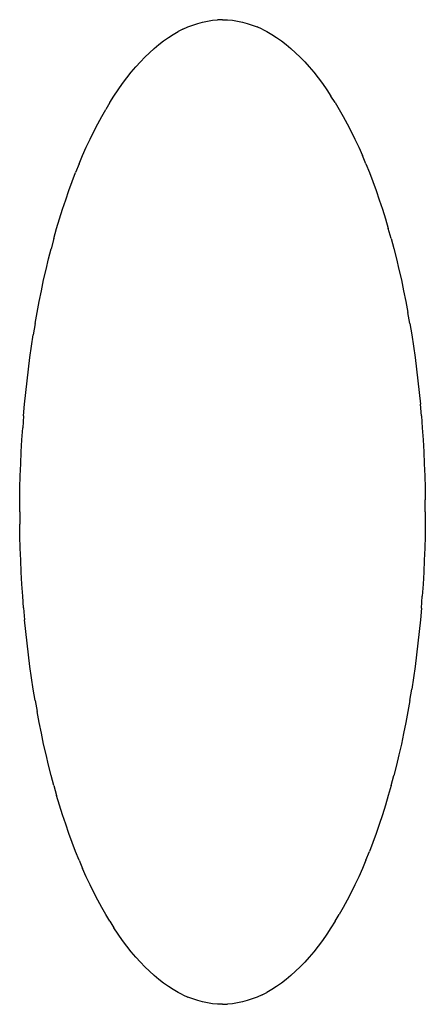
# Model space of a CAD drawing. Extents: x -0.43 to 0.44, y -1.05 to 1.05.
import ezdxf

# ---------------------------------------------------------------- set-up
doc = ezdxf.new("R2010")
doc.units = 0
doc.header["$MEASUREMENT"] = 0
doc.layers.get('0').update_dxf_attribs({"linetype": 'CONTINUOUS'})

msp = doc.modelspace()

# ---------------------------------------------------------------- linework, layer by layer
for p, q in [((-0.078, 1.0252, 0.3622), (-0.0676, 1.0299, 0.3622)), ((-0.0676, 1.0299, 0.3622), (-0.0571, 1.034, 0.3622)), ((-0.0571, 1.034, 0.3622), (-0.0466, 1.0374, 0.3622)), ((-0.0466, 1.0374, 0.3622), (-0.0361, 1.0403, 0.3622)), ((-0.0361, 1.0403, 0.3622), (-0.0256, 1.0425, 0.3622)), ((-0.0256, 1.0425, 0.3622), (-0.015, 1.0441, 0.3622)), ((-0.015, 1.0441, 0.3622), (-0.0044, 1.045, 0.3622)), ((0.0062, 1.0453, 0.3622), (-0.0044, 1.045, 0.3622)), ((0.0062, 1.0453, 0.3622), (0.0168, 1.045, 0.3622)), ((0.0168, 1.045, 0.3622), (0.0274, 1.0441, 0.3622)), ((0.0274, 1.0441, 0.3622), (0.038, 1.0425, 0.3622)), ((0.038, 1.0425, 0.3622), (0.0485, 1.0403, 0.3622)), ((0.0485, 1.0403, 0.3622), (0.059, 1.0374, 0.3622)), ((0.059, 1.0374, 0.3622), (0.0695, 1.034, 0.3622)), ((0.0695, 1.034, 0.3622), (0.08, 1.0299, 0.3622)), ((0.0904, 1.0252, 0.3622), (0.08, 1.0299, 0.3622)), ((-0.1191, 1.0002, 0.3622), (-0.1089, 1.0074, 0.3622)), ((-0.1089, 1.0074, 0.3622), (-0.0987, 1.0139, 0.3622)), ((-0.0987, 1.0139, 0.3622), (-0.0884, 1.0199, 0.3622)), ((-0.078, 1.0252, 0.3622), (-0.0884, 1.0199, 0.3622)), ((0.0904, 1.0252, 0.3622), (0.1008, 1.0199, 0.3622)), ((0.1008, 1.0199, 0.3622), (0.1111, 1.0139, 0.3622)), ((0.1111, 1.0139, 0.3622), (0.1213, 1.0074, 0.3622)), ((0.1213, 1.0074, 0.3622), (0.1315, 1.0002, 0.3622)), ((-0.1392, 0.9841, 0.3622), (-0.1292, 0.9924, 0.3622)), ((-0.1292, 0.9924, 0.3622), (-0.1191, 1.0002, 0.3622)), ((0.1315, 1.0002, 0.3622), (0.1416, 0.9924, 0.3622)), ((0.1416, 0.9924, 0.3622), (0.1516, 0.9841, 0.3622)), ((-0.159, 0.9655, 0.3622), (-0.1687, 0.9554, 0.3622)), ((-0.159, 0.9655, 0.3622), (-0.1492, 0.9751, 0.3622)), ((-0.1492, 0.9751, 0.3622), (-0.1392, 0.9841, 0.3622)), ((0.1516, 0.9841, 0.3622), (0.1616, 0.9751, 0.3622)), ((0.1714, 0.9655, 0.3622), (0.1616, 0.9751, 0.3622)), ((0.1714, 0.9655, 0.3622), (0.1811, 0.9554, 0.3622)), ((-0.1879, 0.9334, 0.3622), (-0.1784, 0.9447, 0.3622)), ((-0.1784, 0.9447, 0.3622), (-0.1687, 0.9554, 0.3622)), ((0.1811, 0.9554, 0.3622), (0.1908, 0.9447, 0.3622)), ((0.1908, 0.9447, 0.3622), (0.2003, 0.9334, 0.3622)), ((-0.1973, 0.9216, 0.3622), (-0.1879, 0.9334, 0.3622)), ((0.2003, 0.9334, 0.3622), (0.2097, 0.9216, 0.3622)), ((-0.2157, 0.8962, 0.3622), (-0.2066, 0.9092, 0.3622)), ((-0.2066, 0.9092, 0.3622), (-0.1973, 0.9216, 0.3622)), ((0.2097, 0.9216, 0.3622), (0.219, 0.9092, 0.3622)), ((0.219, 0.9092, 0.3622), (0.2281, 0.8962, 0.3622)), ((-0.2336, 0.8687, 0.3622), (-0.2248, 0.8827, 0.3622)), ((-0.2248, 0.8827, 0.3622), (-0.2157, 0.8962, 0.3622)), ((0.2281, 0.8962, 0.3622), (0.2371, 0.8827, 0.3622)), ((0.246, 0.8687, 0.3622), (0.2371, 0.8827, 0.3622)), ((-0.2336, 0.8687, 0.3622), (-0.2424, 0.8541, 0.3622)), ((0.246, 0.8687, 0.3622), (0.2548, 0.8541, 0.3622)), ((-0.2594, 0.8235, 0.3622), (-0.251, 0.839, 0.3622)), ((-0.251, 0.839, 0.3622), (-0.2424, 0.8541, 0.3622)), ((0.2548, 0.8541, 0.3622), (0.2633, 0.8391, 0.3622)), ((0.2633, 0.8391, 0.3622), (0.2718, 0.8235, 0.3622)), ((-0.2677, 0.8074, 0.3622), (-0.2594, 0.8235, 0.3622)), ((0.2718, 0.8235, 0.3622), (0.28, 0.8074, 0.3622)), ((-0.2758, 0.7908, 0.3622), (-0.2677, 0.8074, 0.3622)), ((0.28, 0.8074, 0.3622), (0.2882, 0.7909, 0.3622)), ((-0.2837, 0.7738, 0.3622), (-0.2758, 0.7908, 0.3622)), ((0.2882, 0.7909, 0.3622), (0.2961, 0.7738, 0.3622)), ((-0.2991, 0.7383, 0.3622), (-0.2915, 0.7563, 0.3622)), ((-0.2915, 0.7563, 0.3622), (-0.2837, 0.7738, 0.3622)), ((0.2961, 0.7738, 0.3622), (0.3039, 0.7563, 0.3622)), ((0.3114, 0.7383, 0.3622), (0.3039, 0.7563, 0.3622)), ((-0.2991, 0.7383, 0.3622), (-0.3065, 0.7199, 0.3622)), ((0.3114, 0.7383, 0.3622), (0.3188, 0.7199, 0.3622)), ((-0.3137, 0.701, 0.3622), (-0.3065, 0.7199, 0.3622)), ((0.3188, 0.7199, 0.3622), (0.326, 0.7011, 0.3622)), ((-0.3207, 0.6817, 0.3622), (-0.3137, 0.701, 0.3622)), ((0.326, 0.7011, 0.3622), (0.3331, 0.6818, 0.3622)), ((-0.3275, 0.6621, 0.3622), (-0.3207, 0.6817, 0.3622)), ((0.3331, 0.6818, 0.3622), (0.3399, 0.6621, 0.3622)), ((-0.3341, 0.642, 0.3622), (-0.3275, 0.6621, 0.3622)), ((0.3399, 0.6621, 0.3622), (0.3465, 0.642, 0.3622)), ((-0.3406, 0.6215, 0.3622), (-0.3341, 0.642, 0.3622)), ((0.3465, 0.642, 0.3622), (0.3529, 0.6216, 0.3622)), ((-0.3468, 0.6006, 0.3622), (-0.3406, 0.6215, 0.3622)), ((0.3529, 0.6216, 0.3622), (0.3591, 0.6007, 0.3622)), ((-0.3528, 0.5794, 0.3622), (-0.3468, 0.6006, 0.3622)), ((0.3651, 0.5795, 0.3622), (0.3591, 0.6007, 0.3622)), ((-0.3528, 0.5794, 0.3622), (-0.3585, 0.5578, 0.3622)), ((0.3651, 0.5795, 0.3622), (0.3709, 0.5579, 0.3622)), ((-0.3641, 0.5359, 0.3622), (-0.3585, 0.5578, 0.3622)), ((0.3709, 0.5579, 0.3622), (0.3765, 0.536, 0.3622)), ((-0.3694, 0.5137, 0.3622), (-0.3641, 0.5359, 0.3622)), ((0.3765, 0.536, 0.3622), (0.3818, 0.5138, 0.3622)), ((-0.3745, 0.4912, 0.3622), (-0.3694, 0.5137, 0.3622)), ((0.3818, 0.5138, 0.3622), (0.3869, 0.4913, 0.3622)), ((-0.3794, 0.4683, 0.3622), (-0.3745, 0.4912, 0.3622)), ((0.3869, 0.4913, 0.3622), (0.3918, 0.4684, 0.3622)), ((-0.3841, 0.4452, 0.3622), (-0.3794, 0.4683, 0.3622)), ((0.3918, 0.4684, 0.3622), (0.3964, 0.4453, 0.3622)), ((-0.3885, 0.4218, 0.3622), (-0.3841, 0.4452, 0.3622)), ((0.3964, 0.4453, 0.3622), (0.4008, 0.4219, 0.3622)), ((-0.3927, 0.3982, 0.3622), (-0.3885, 0.4218, 0.3622)), ((0.405, 0.3983, 0.3622), (0.4008, 0.4219, 0.3622)), ((0.405, 0.3983, 0.3622), (0.409, 0.3744, 0.3622)), ((-0.3927, 0.3982, 0.3622), (-0.3966, 0.3743, 0.3622)), ((-0.4003, 0.3502, 0.3622), (-0.3966, 0.3743, 0.3622)), ((0.409, 0.3744, 0.3622), (0.4126, 0.3503, 0.3622)), ((-0.4037, 0.3259, 0.3622), (-0.4003, 0.3502, 0.3622)), ((0.4126, 0.3503, 0.3622), (0.4161, 0.326, 0.3622)), ((-0.4069, 0.3013, 0.3622), (-0.4037, 0.3259, 0.3622)), ((0.4161, 0.326, 0.3622), (0.4193, 0.3014, 0.3622)), ((-0.4099, 0.2766, 0.3622), (-0.4069, 0.3013, 0.3622)), ((0.4193, 0.3014, 0.3622), (0.4222, 0.2767, 0.3622)), ((-0.4126, 0.2518, 0.3622), (-0.4099, 0.2766, 0.3622)), ((0.4222, 0.2767, 0.3622), (0.4249, 0.2519, 0.3622)), ((-0.415, 0.2267, 0.3622), (-0.4126, 0.2518, 0.3622)), ((0.4249, 0.2519, 0.3622), (0.4274, 0.2268, 0.3622)), ((-0.4172, 0.2016, 0.3622), (-0.415, 0.2267, 0.3622)), ((0.4296, 0.2017, 0.3622), (0.4274, 0.2268, 0.3622)), ((-0.4172, 0.2016, 0.3622), (-0.4191, 0.1763, 0.3622)), ((0.4296, 0.2017, 0.3622), (0.4315, 0.1764, 0.3622)), ((-0.4208, 0.1509, 0.3622), (-0.4191, 0.1763, 0.3622)), ((0.4315, 0.1764, 0.3622), (0.4332, 0.151, 0.3622)), ((-0.4222, 0.1254, 0.3622), (-0.4208, 0.1509, 0.3622)), ((0.4332, 0.151, 0.3622), (0.4346, 0.1255, 0.3622)), ((-0.4234, 0.0999, 0.3622), (-0.4222, 0.1254, 0.3622)), ((0.4346, 0.1255, 0.3622), (0.4358, 0.0999, 0.3622)), ((-0.4243, 0.0743, 0.3622), (-0.4234, 0.0999, 0.3622)), ((0.4358, 0.0999, 0.3622), (0.4367, 0.0743, 0.3622)), ((-0.425, 0.0486, 0.3622), (-0.4243, 0.0743, 0.3622)), ((0.4367, 0.0743, 0.3622), (0.4374, 0.0486, 0.3622)), ((-0.4254, 0.0229, 0.3622), (-0.425, 0.0486, 0.3622)), ((0.4374, 0.0486, 0.3622), (0.4377, 0.0229, 0.3622)), ((-0.4255, -0.0028, 0.3622), (-0.4254, 0.0229, 0.3622)), ((0.4379, -0.0028, 0.3622), (0.4377, 0.0229, 0.3622)), ((-0.4255, -0.0028, 0.3622), (-0.4254, -0.0285, 0.3622)), ((0.4379, -0.0028, 0.3622), (0.4377, -0.0285, 0.3622)), ((-0.425, -0.0542, 0.3622), (-0.4254, -0.0285, 0.3622)), ((0.4377, -0.0285, 0.3622), (0.4374, -0.0542, 0.3622)), ((-0.4243, -0.0799, 0.3622), (-0.425, -0.0542, 0.3622)), ((0.4374, -0.0542, 0.3622), (0.4367, -0.0799, 0.3622)), ((-0.4234, -0.1055, 0.3622), (-0.4243, -0.0799, 0.3622)), ((0.4367, -0.0799, 0.3622), (0.4358, -0.1056, 0.3622)), ((-0.4222, -0.1311, 0.3622), (-0.4234, -0.1055, 0.3622)), ((0.4358, -0.1056, 0.3622), (0.4346, -0.1311, 0.3622)), ((-0.4208, -0.1565, 0.3622), (-0.4222, -0.1311, 0.3622)), ((0.4346, -0.1311, 0.3622), (0.4332, -0.1566, 0.3622)), ((-0.4191, -0.1819, 0.3622), (-0.4208, -0.1565, 0.3622)), ((0.4332, -0.1566, 0.3622), (0.4315, -0.182, 0.3622)), ((-0.4172, -0.2072, 0.3622), (-0.4191, -0.1819, 0.3622)), ((0.4296, -0.2073, 0.3622), (0.4315, -0.182, 0.3622)), ((-0.4172, -0.2072, 0.3622), (-0.415, -0.2324, 0.3622)), ((0.4296, -0.2073, 0.3622), (0.4274, -0.2325, 0.3622)), ((-0.4126, -0.2574, 0.3622), (-0.415, -0.2324, 0.3622)), ((0.4274, -0.2325, 0.3622), (0.4249, -0.2575, 0.3622)), ((-0.4099, -0.2823, 0.3622), (-0.4126, -0.2574, 0.3622)), ((0.4249, -0.2575, 0.3622), (0.4222, -0.2824, 0.3622)), ((-0.4069, -0.307, 0.3622), (-0.4099, -0.2823, 0.3622)), ((0.4222, -0.2824, 0.3622), (0.4193, -0.3071, 0.3622)), ((-0.4037, -0.3315, 0.3622), (-0.4069, -0.307, 0.3622)), ((0.4193, -0.3071, 0.3622), (0.4161, -0.3316, 0.3622)), ((-0.4003, -0.3558, 0.3622), (-0.4037, -0.3315, 0.3622)), ((0.4161, -0.3316, 0.3622), (0.4126, -0.3559, 0.3622)), ((-0.3966, -0.3799, 0.3622), (-0.4003, -0.3558, 0.3622)), ((0.4126, -0.3559, 0.3622), (0.409, -0.38, 0.3622)), ((-0.3927, -0.4038, 0.3622), (-0.3966, -0.3799, 0.3622)), ((0.405, -0.4039, 0.3622), (0.409, -0.38, 0.3622)), ((-0.3927, -0.4038, 0.3622), (-0.3885, -0.4275, 0.3622)), ((0.405, -0.4039, 0.3622), (0.4008, -0.4276, 0.3622)), ((-0.3841, -0.4508, 0.3622), (-0.3885, -0.4275, 0.3622)), ((0.4008, -0.4276, 0.3622), (0.3964, -0.451, 0.3622)), ((-0.3794, -0.474, 0.3622), (-0.3841, -0.4508, 0.3622)), ((0.3964, -0.451, 0.3622), (0.3918, -0.4741, 0.3622)), ((-0.3745, -0.4968, 0.3622), (-0.3794, -0.474, 0.3622)), ((0.3918, -0.4741, 0.3622), (0.3869, -0.4969, 0.3622)), ((-0.3694, -0.5193, 0.3622), (-0.3745, -0.4968, 0.3622)), ((0.3869, -0.4969, 0.3622), (0.3818, -0.5195, 0.3622)), ((-0.3641, -0.5416, 0.3622), (-0.3694, -0.5193, 0.3622)), ((0.3818, -0.5195, 0.3622), (0.3765, -0.5417, 0.3622)), ((-0.3585, -0.5635, 0.3622), (-0.3641, -0.5416, 0.3622)), ((0.3765, -0.5417, 0.3622), (0.3709, -0.5636, 0.3622)), ((-0.3528, -0.5851, 0.3622), (-0.3585, -0.5635, 0.3622)), ((0.3651, -0.5851, 0.3622), (0.3709, -0.5636, 0.3622)), ((-0.3528, -0.5851, 0.3622), (-0.3468, -0.6063, 0.3622)), ((0.3651, -0.5851, 0.3622), (0.3591, -0.6064, 0.3622)), ((-0.3406, -0.6271, 0.3622), (-0.3468, -0.6063, 0.3622)), ((0.3591, -0.6064, 0.3622), (0.3529, -0.6272, 0.3622)), ((-0.3341, -0.6476, 0.3622), (-0.3406, -0.6271, 0.3622)), ((0.3529, -0.6272, 0.3622), (0.3465, -0.6477, 0.3622)), ((-0.3275, -0.6677, 0.3622), (-0.3341, -0.6476, 0.3622)), ((0.3465, -0.6477, 0.3622), (0.3399, -0.6678, 0.3622)), ((-0.3207, -0.6874, 0.3622), (-0.3275, -0.6677, 0.3622)), ((0.3399, -0.6678, 0.3622), (0.3331, -0.6874, 0.3622)), ((-0.3137, -0.7067, 0.3622), (-0.3207, -0.6874, 0.3622)), ((0.3331, -0.6874, 0.3622), (0.326, -0.7067, 0.3622)), ((-0.3065, -0.7255, 0.3622), (-0.3137, -0.7067, 0.3622)), ((0.326, -0.7067, 0.3622), (0.3188, -0.7256, 0.3622)), ((-0.2991, -0.7439, 0.3622), (-0.3065, -0.7255, 0.3622)), ((0.3114, -0.744, 0.3622), (0.3188, -0.7256, 0.3622)), ((-0.2991, -0.7439, 0.3622), (-0.2915, -0.7619, 0.3622)), ((0.3114, -0.744, 0.3622), (0.3039, -0.7619, 0.3622)), ((-0.2837, -0.7794, 0.3622), (-0.2915, -0.7619, 0.3622)), ((0.3039, -0.7619, 0.3622), (0.2961, -0.7794, 0.3622)), ((-0.2758, -0.7964, 0.3622), (-0.2837, -0.7794, 0.3622)), ((-0.2677, -0.813, 0.3622), (-0.2758, -0.7964, 0.3622)), ((0.2882, -0.7965, 0.3622), (0.28, -0.8131, 0.3622)), ((0.2961, -0.7794, 0.3622), (0.2882, -0.7965, 0.3622)), ((-0.2594, -0.8291, 0.3622), (-0.2677, -0.813, 0.3622)), ((0.28, -0.8131, 0.3622), (0.2718, -0.8291, 0.3622)), ((-0.251, -0.8447, 0.3622), (-0.2594, -0.8291, 0.3622)), ((0.2718, -0.8291, 0.3622), (0.2633, -0.8447, 0.3622)), ((-0.2424, -0.8598, 0.3622), (-0.251, -0.8447, 0.3622)), ((0.2633, -0.8447, 0.3622), (0.2548, -0.8598, 0.3622)), ((-0.2336, -0.8743, 0.3622), (-0.2424, -0.8598, 0.3622)), ((-0.2336, -0.8743, 0.3622), (-0.2248, -0.8883, 0.3622)), ((0.246, -0.8743, 0.3622), (0.2371, -0.8884, 0.3622)), ((0.246, -0.8743, 0.3622), (0.2548, -0.8598, 0.3622)), ((-0.2157, -0.9018, 0.3622), (-0.2248, -0.8883, 0.3622)), ((0.2371, -0.8884, 0.3622), (0.2281, -0.9018, 0.3622)), ((-0.2066, -0.9148, 0.3622), (-0.2157, -0.9018, 0.3622)), ((-0.1973, -0.9272, 0.3622), (-0.2066, -0.9148, 0.3622)), ((0.219, -0.9148, 0.3622), (0.2097, -0.9272, 0.3622)), ((0.2281, -0.9018, 0.3622), (0.219, -0.9148, 0.3622)), ((-0.1879, -0.939, 0.3622), (-0.1973, -0.9272, 0.3622)), ((-0.1784, -0.9503, 0.3622), (-0.1879, -0.939, 0.3622)), ((0.2003, -0.9391, 0.3622), (0.1908, -0.9503, 0.3622)), ((0.2097, -0.9272, 0.3622), (0.2003, -0.9391, 0.3622)), ((-0.1687, -0.961, 0.3622), (-0.1784, -0.9503, 0.3622)), ((-0.159, -0.9712, 0.3622), (-0.1687, -0.961, 0.3622)), ((0.1714, -0.9712, 0.3622), (0.1811, -0.961, 0.3622)), ((0.1908, -0.9503, 0.3622), (0.1811, -0.961, 0.3622)), ((-0.159, -0.9712, 0.3622), (-0.1492, -0.9807, 0.3622)), ((-0.1392, -0.9897, 0.3622), (-0.1492, -0.9807, 0.3622)), ((0.1616, -0.9807, 0.3622), (0.1516, -0.9897, 0.3622)), ((0.1714, -0.9712, 0.3622), (0.1616, -0.9807, 0.3622)), ((-0.1292, -0.9981, 0.3622), (-0.1392, -0.9897, 0.3622)), ((-0.1191, -1.0058, 0.3622), (-0.1292, -0.9981, 0.3622)), ((-0.1089, -1.013, 0.3622), (-0.1191, -1.0058, 0.3622)), ((0.1315, -1.0058, 0.3622), (0.1213, -1.013, 0.3622)), ((0.1416, -0.9981, 0.3622), (0.1315, -1.0058, 0.3622)), ((0.1516, -0.9897, 0.3622), (0.1416, -0.9981, 0.3622)), ((-0.0987, -1.0196, 0.3622), (-0.1089, -1.013, 0.3622)), ((-0.0884, -1.0255, 0.3622), (-0.0987, -1.0196, 0.3622)), ((-0.078, -1.0308, 0.3622), (-0.0884, -1.0255, 0.3622)), ((0.0904, -1.0308, 0.3622), (0.1008, -1.0255, 0.3622)), ((0.1111, -1.0196, 0.3622), (0.1008, -1.0255, 0.3622)), ((0.1213, -1.013, 0.3622), (0.1111, -1.0196, 0.3622)), ((-0.078, -1.0308, 0.3622), (-0.0676, -1.0355, 0.3622)), ((-0.0571, -1.0396, 0.3622), (-0.0676, -1.0355, 0.3622)), ((-0.0466, -1.0431, 0.3622), (-0.0571, -1.0396, 0.3622)), ((-0.0361, -1.0459, 0.3622), (-0.0466, -1.0431, 0.3622)), ((-0.0256, -1.0481, 0.3622), (-0.0361, -1.0459, 0.3622)), ((-0.015, -1.0497, 0.3622), (-0.0256, -1.0481, 0.3622)), ((0.038, -1.0481, 0.3622), (0.0274, -1.0497, 0.3622)), ((0.0485, -1.0459, 0.3622), (0.038, -1.0481, 0.3622)), ((0.059, -1.0431, 0.3622), (0.0485, -1.0459, 0.3622)), ((0.0695, -1.0396, 0.3622), (0.059, -1.0431, 0.3622)), ((0.08, -1.0355, 0.3622), (0.0695, -1.0396, 0.3622)), ((0.0904, -1.0308, 0.3622), (0.08, -1.0355, 0.3622)), ((-0.0044, -1.0507, 0.3622), (-0.015, -1.0497, 0.3622)), ((0.0062, -1.051, 0.3622), (-0.0044, -1.0507, 0.3622)), ((0.0062, -1.051, 0.3622), (0.0168, -1.0507, 0.3622)), ((0.0274, -1.0497, 0.3622), (0.0168, -1.0507, 0.3622))]:
    msp.add_line(p, q)

doc.saveas('drawing.dxf')
